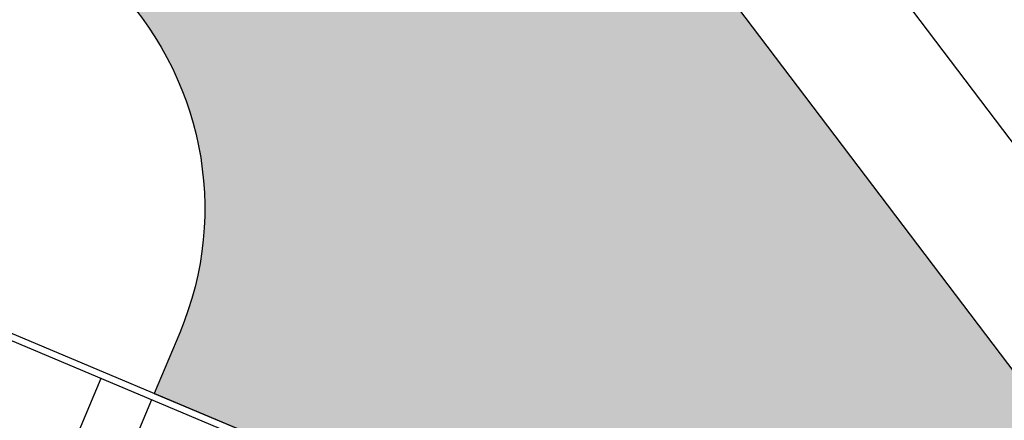
# Model space of a CAD drawing. Extents: x 173046 to 177910, y 2180190 to 2188065.
# Drawn here: x 177363 to 177385, y 2187480 to 2187489 of the extents above; entities that cross this region are included whole.
import ezdxf

# ---------------------------------------------------------------- set-up
doc = ezdxf.new("R2010")
doc.units = 0
doc.header["$LTSCALE"] = 5
doc.header["$MEASUREMENT"] = 0
for name, color, linetype in [('A-01', 5, 'CONTINUOUS'), ('A-03', 3, 'CONTINUOUS'), ('A-04', 4, 'CONTINUOUS'), ('A-ALINHAMENTO', 4, 'CONTINUOUS'), ('A-FLUXOS-VEICULOS', 130, 'CONTINUOUS'), ('A-GRAMA', 64, 'CONTINUOUS'), ('A-HT', 5, 'CONTINUOUS'), ('A-PAVER', 251, 'CONTINUOUS')]:
    doc.layers.add(name, color=color, linetype=linetype)

msp = doc.modelspace()

# ---------------------------------------------------------------- hatches: boundary and pattern name
at = {"layer": 'A-GRAMA'}
h = msp.add_hatch(dxfattribs=at)
h.set_pattern_fill('AR-SAND', color=256, scale=0.5000000000000002, angle=110.5516463977239, style=0)
h.set_pattern_definition([(78.53337461709033, (177564.2697255641, 2187085.865674904), (-0.6562372943891661, 0.7060503618388618), [0, -0.7600000000000003, 0, -0.8500000000000003, 0, -0.8125000000000003]), (48.53337461709027, (177564.2697255641, 2187085.865674904), (-0.2588719351657258, 1.645338816530977), [0, -0.4100000000000001, 0, -0.6850000000000004, 0, -0.2625000000000001]), (8.533374617090255, (177563.8058142747, 2187085.461928305), (1.172683530741649, 1.024349172268568), [0, -0.2500000000000001, 0, -0.9000000000000005, 0, -1.175]), (358.5333746170903, (177563.8058142747, 2187085.461928305), (0.8457053215521857, 1.317786173511589), [0, -0.1250000000000001, 0, -0.5900000000000002, 0, -0.6750000000000004])])
edge = h.paths.add_edge_path()
edge.add_arc((177560.8234081644, 2187237.813657736), 9.150344833845269, 156.2127558062427, 170.1376358930748)
edge.add_arc((177557.2812549767, 2187247.570520604), 9.850000000352088, 236.2457918931582, 247.6455082661351)
edge.add_line((177553.5349461853, 2187238.460763722), (177552.8768496171, 2187240.196529244))
edge.add_line((177552.8768496171, 2187240.196529244), (177603.2226374293, 2187328.3711685))
edge.add_line((177603.2226374293, 2187328.3711685), (177602.0303088352, 2187329.052012488))
edge.add_arc((692358.5850752846, 1893392.542330061), 592767.2244644704, 150.2727502933845, 150.2818514637943)
edge.add_arc((177592.5416748183, 2187225.301575706), 43.20432939899239, 149.4196722694184, 155.6128540499082)
edge.add_line((177553.1921948528, 2187243.140648139), (177552.529505407, 2187241.678885754))
edge.add_line((177552.529505407, 2187241.678885754), (177552.4503898202, 2187241.504372354))
at = {"layer": 'A-HT'}
h = msp.add_hatch(color=130, dxfattribs=at)
edge = h.paths.add_edge_path()
edge.add_line((177372.7543773673, 2187496.661963491), (177372.7543773672, 2187496.661963491))
edge.add_line((177372.7543773673, 2187496.661963491), (177351.8080606194, 2187505.4753143))
edge.add_line((177351.8080606194, 2187505.4753143), (177348.4701317566, 2187510.996573838))
edge.add_line((177348.4701317566, 2187510.996573838), (177345.7650904376, 2187517.930714081))
edge.add_line((177345.7650904376, 2187517.930714081), (177344.1927299262, 2187525.296255271))
edge.add_line((177344.1927299262, 2187525.296255271), (177343.3960913779, 2187531.810254961))
edge.add_line((177343.3960913779, 2187531.810254961), (177336.3515844249, 2187536.794690475))
edge.add_line((177336.3515844249, 2187536.794690475), (177335.0025690368, 2187542.314826967))
edge.add_line((177335.0025690368, 2187542.314826967), (177330.244692194, 2187546.504940211))
edge.add_line((177330.244692194, 2187546.504940211), (177325.9835121158, 2187549.723077999))
edge.add_line((177325.9835121158, 2187549.723077999), (177321.5213967952, 2187557.494820765))
edge.add_line((177321.5213967952, 2187557.494820765), (177320.5048754252, 2187562.204289135))
edge.add_line((177320.5048754252, 2187562.204289135), (177313.6165107274, 2187560.920890672))
edge.add_line((177313.6165107274, 2187560.920890672), (177308.5642327839, 2187561.366701683))
edge.add_line((177308.5642327839, 2187561.366701683), (177300.6986978118, 2187567.157716203))
edge.add_line((177300.6986978118, 2187567.157716203), (177300.4664720239, 2187575.452896134))
edge.add_line((177300.4664720239, 2187575.452896134), (177294.5863707147, 2187577.51867453))
edge.add_line((177294.5863707147, 2187577.51867453), (177287.0927830407, 2187577.781384941))
edge.add_line((177287.0927830407, 2187577.781384941), (177277.7711691922, 2187582.421401907))
edge.add_line((177277.7711691922, 2187582.421401907), (177277.56478518, 2187587.62571182))
edge.add_line((177277.56478518, 2187587.62571182), (177277.6310418747, 2187599.1771617))
edge.add_line((177277.6310418747, 2187599.1771617), (177276.7705605168, 2187604.70138377))
edge.add_line((177276.7705605168, 2187604.70138377), (177272.2054630898, 2187605.313960205))
edge.add_line((177272.2054630898, 2187605.313960205), (177255.6048014063, 2187604.036309502))
edge.add_line((177255.6048014063, 2187604.036309502), (177248.6913257251, 2187608.139842285))
edge.add_line((177248.6913257251, 2187608.139842285), (177242.9522994397, 2187612.809816658))
edge.add_line((177242.9522994397, 2187612.809816658), (177236.6812043738, 2187622.681384341))
edge.add_line((177236.6812043738, 2187622.681384341), (177229.5958836313, 2187632.54613917))
edge.add_line((177229.5958836313, 2187632.54613917), (177225.7960353571, 2187639.021908803))
edge.add_line((177225.7960353571, 2187639.021908803), (177221.6908953501, 2187643.054793216))
edge.add_line((177221.6908953501, 2187643.054793216), (177213.0492344969, 2187644.284035202))
edge.add_line((177213.0492344969, 2187644.284035202), (177201.4613974775, 2187647.278209475))
edge.add_line((177201.4613974775, 2187647.278209475), (177193.1535840972, 2187647.534110568))
edge.add_line((177193.1535840972, 2187647.534110568), (177190.3620874921, 2187650.276472807))
edge.add_line((177190.3620874921, 2187650.276472807), (177189.1342138893, 2187651.654884194))
edge.add_line((177189.1342138893, 2187651.654884194), (177186.648398376, 2187649.935241628))
edge.add_line((177186.648398376, 2187649.935241628), (177188.1884220092, 2187648.206410496))
edge.add_line((177188.1884220092, 2187648.206410496), (177191.8882938125, 2187644.571661773))
edge.add_line((177191.8882938125, 2187644.571661773), (177201.0347176334, 2187644.289929414))
edge.add_line((177201.0347176334, 2187644.289929414), (177212.4609038309, 2187641.337523999))
edge.add_line((177212.4609038309, 2187641.337523999), (177220.2920191419, 2187640.223578903))
edge.add_line((177220.2920191419, 2187640.223578903), (177223.4098885446, 2187637.160587898))
edge.add_line((177223.4098885446, 2187637.160587898), (177227.078496843, 2187630.908479787))
edge.add_line((177227.078496843, 2187630.908479787), (177234.194757203, 2187621.000648328))
edge.add_line((177234.194757203, 2187621.000648328), (177240.6811442044, 2187610.790181475))
edge.add_line((177240.6811442044, 2187610.790181475), (177246.969624622, 2187605.673103955))
edge.add_line((177246.969624622, 2187605.673103955), (177254.8892491265, 2187600.972365818))
edge.add_line((177254.8892491265, 2187600.972365818), (177272.1201370034, 2187602.298521151))
edge.add_line((177272.1201370034, 2187602.298521151), (177274.1511175912, 2187602.025990089))
edge.add_line((177274.1511175912, 2187602.025990089), (177274.6297094673, 2187598.953468204))
edge.add_line((177274.6297094673, 2187598.953468204), (177274.5644441065, 2187587.574851366))
edge.add_line((177274.5644441065, 2187587.574851366), (177274.8439211119, 2187580.527382264))
edge.add_line((177274.8439211119, 2187580.527382264), (177286.3379457633, 2187574.806005015))
edge.add_line((177286.3379457633, 2187574.806005015), (177294.0238339478, 2187574.536552928))
edge.add_line((177294.0238339478, 2187574.536552928), (177297.5253884429, 2187573.306397995))
edge.add_line((177297.5253884429, 2187573.306397995), (177297.7408501184, 2187565.610037563))
edge.add_line((177297.7408501184, 2187565.610037563), (177307.4627987464, 2187558.452235091))
edge.add_line((177307.4627987464, 2187558.452235091), (177313.7620868617, 2187557.896388395))
edge.add_line((177313.7620868617, 2187557.896388395), (177318.1876559507, 2187558.720933671))
edge.add_line((177318.1876559507, 2187558.720933671), (177318.6873813863, 2187556.405742665))
edge.add_line((177318.6873813863, 2187556.405742665), (177323.6867842032, 2187547.698197053))
edge.add_line((177323.6867842032, 2187547.698197053), (177328.3466487148, 2187544.17896393))
edge.add_line((177328.3466487148, 2187544.17896393), (177332.3121820251, 2187540.686642841))
edge.add_line((177332.3121820251, 2187540.686642841), (177333.7035155986, 2187534.993341415))
edge.add_line((177333.7035155986, 2187534.993341415), (177340.0530795843, 2187530.500622131))
edge.add_line((177340.0530795843, 2187530.500622131), (177342.1720345346, 2187522.141539685))
edge.add_line((177342.1720345346, 2187522.141539685), (177344.0982088998, 2187515.661767004))
edge.add_arc((177324.9272841609, 2187509.963026383), 20.00000000003353, -19.312341455465116, 16.555084665087122, ccw=False)
edge.add_arc((177353.2391762772, 2187500.041496018), 9.999999999983126, 160.687658545849, 293.5197818478027)
edge.add_arc((177360.0232926301, 2187484.453816097), 7.000000000001928, -22.819361192839494, 113.51978184647189, ccw=False)
edge.add_line((177366.4754176873, 2187481.739026557), (177365.9179268644, 2187480.414061784))
edge.add_line((177365.9179268644, 2187480.414061784), (177383.7562091817, 2187472.908444354))
edge.add_line((177383.7562091817, 2187472.908444354), (177383.3882017689, 2187472.033816759))
edge.add_arc((177390.6757749309, 2187468.875578818), 7.942492649198195, 156.5693904955808, 268.5845731792828)
edge.add_arc((177390.4080671548, 2187455.937325897), 4.998695358700088, -3.8988159071631117, 89.18022773164228, ccw=False)
edge.add_arc((177400.2362045801, 2187455.156212164), 4.861076730896274, 174.7922222952276, 248.3627895015154)
edge.add_line((177398.4437879512, 2187450.637660448), (177402.0693727185, 2187449.112163107))
edge.add_line((177402.0693727185, 2187449.112163107), (177404.4784463989, 2187454.83770626))
edge.add_line((177404.4784463989, 2187454.83770626), (177372.7543773675, 2187496.661963491))
at = {"layer": 'A-PAVER'}
h = msp.add_hatch(dxfattribs=at)
h.set_pattern_fill('AR-HBONE', color=256, scale=0.1, style=0)
h.set_pattern_definition([(22.18063879217826, (177399.2346218771, 2187447.145098309), (0.2193881250798602, 0.5214104434837717), [1.2, -0.4]), (112.1806387921783, (177399.6050211614, 2187447.296109468), (0.2193881250798602, 0.5214104434837717), [1.2, -0.4])])
edge = h.paths.add_edge_path()
edge.add_arc((177476.7661025089, 2187631.410876921), 204.2999999987094, 233.5389121110603, 241.6110203927182)
edge.add_line((177379.630644623, 2187451.679986919), (177381.4670117471, 2187452.397125216))
edge.add_arc((177476.7661025066, 2187631.41087692), 202.7999999970868, 227.019330310908, 241.9711156325571, ccw=False)
edge.add_arc((177349.0463126312, 2187477.308061329), 11.99999999995597, 151.4362741181551, 223.1222198004724)
edge.add_line((177340.2875457248, 2187469.105378702), (177337.2692063849, 2187465.463542209))
edge.add_line((177337.2692063849, 2187465.463542209), (177338.0125702619, 2187463.995083201))
edge.add_line((177338.0125702619, 2187463.995083201), (177341.3888683314, 2187468.068821816))
edge.add_arc((177349.0463126314, 2187477.30806133), 12.00000000010593, 230.3481982780294, 301.7190669417233)

# ---------------------------------------------------------------- linework, layer by layer
at = {"layer": 'A-01'}
for p, q in [((177364.7536742214, 2187480.741194454), (177363.0402990361, 2187476.669088386)), ((177365.859752803, 2187480.275801961), (177364.0366595397, 2187475.942933595))]:
    msp.add_line(p, q, dxfattribs=at)
at = {"layer": 'A-03'}
for p, q in [((177383.7562091816, 2187472.908444354), (177350.041102006, 2187487.094378378)), ((177383.6980351202, 2187472.770184532), (177353.8393692624, 2187485.333486249))]:
    msp.add_line(p, q, dxfattribs=at)
for centre, radius, start, end in [((177476.7661025076, 2187631.410876921), 202.7999999976323, 210.2646968835666, 243.7454448343277), ((177476.7661025076, 2187631.410876921), 202.6499999976322, 210.2646968836629, 243.7454448343406), ((177476.6225409196, 2187631.469199264), 191.9999999976322, 230.3922891138648, 236.4940802646686), ((177476.6225409196, 2187631.469199264), 192.1499999976322, 230.436982110145, 236.9573404270351)]:
    msp.add_arc(centre, radius, start, end, dxfattribs=at)
at = {"layer": 'A-04'}
msp.add_lwpolyline([(177344.0982088998, 2187515.661767004, -0.1577915208057142), (177343.8018789051, 2187503.348672806, 0.6545818668490175), (177357.2298329555, 2187490.872272535, -0.6766637083857182), (177366.4754176873, 2187481.739026557), (177365.9179268644, 2187480.414061784), (177383.7562091817, 2187472.908444354), (177383.3882017689, 2187472.033816759, 0.531794410609078), (177390.4795846742, 2187460.935509621, -0.4300425216373479), (177395.3951939541, 2187455.597441245, 0.3325130941591432), (177398.4437879512, 2187450.637660448), (177402.0693727185, 2187449.112163107), (177404.4784463989, 2187454.83770626), (177372.7543773675, 2187496.661963491)], format="xyb", dxfattribs=at)
at = {"layer": 'A-ALINHAMENTO'}
msp.add_lwpolyline([(177416.4462, 2187483.0638), (177394.8067358522, 2187472.552835014), (177377.5810035262, 2187495.262830351)], dxfattribs=at)
at = {"layer": 'A-FLUXOS-VEICULOS', "color": 50, "const_width": 1}
msp.add_lwpolyline([(177302.8224097722, 2187529.894613495, 0.1624668088112828), (177398.6577291203, 2187445.774021773)], format="xyb", dxfattribs=at)

doc.saveas('drawing.dxf')
